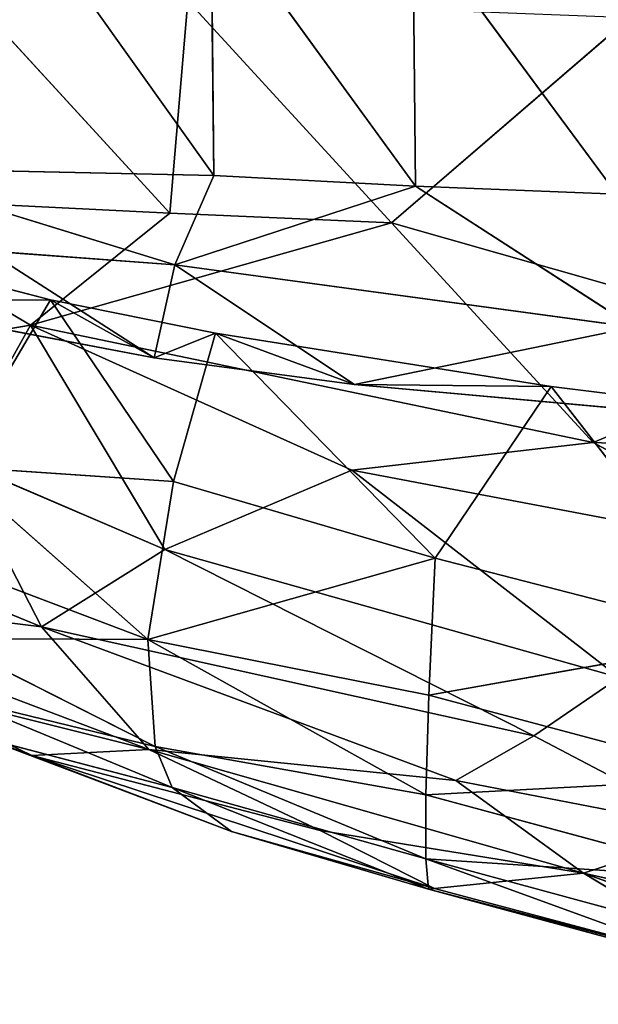
# Model space of a CAD drawing. Extents: x -354 to 354, y -345 to 346.
# Drawn here: x -181 to -161, y -295 to -262 of the extents above; entities that cross this region are included whole.
import ezdxf

# ---------------------------------------------------------------- set-up
doc = ezdxf.new("R2010")
doc.units = 0
doc.header["$LTSCALE"] = 25.4
doc.layers.get('0').update_dxf_attribs({"color": 13, "linetype": 'CONTINUOUS'})

# ---------------------------------------------------------------- blocks, each defined once
blk = doc.blocks.new('GROUP_34')
at = {"color": 0}
for p, q in [((460.838, 105.836, 43.982), (458.811, 83.421, 46.089)), ((460.838, 105.836, 43.982), (458.811, 83.421, 46.089)), ((460.838, 105.836, 43.982), (458.879, 89.971, 46.02)), ((456.899, 92.738, 34.437), (452.198, 85.455, 30.901)), ((456.899, 92.738, 34.437), (452.198, 85.455, 30.901)), ((454.82, 77.435, 35.118), (456.899, 92.738, 34.437)), ((454.82, 77.435, 35.118), (456.899, 92.738, 34.437)), ((458.811, 83.421, 46.089), (456.899, 92.738, 34.437)), ((458.811, 83.421, 46.089), (456.899, 92.738, 34.437)), ((443.26, 85.368, 25.065), (452.463, 92.169, 29.817)), ((443.26, 85.368, 25.065), (452.463, 92.169, 29.817)), ((452.198, 85.455, 30.901), (452.463, 92.169, 29.817)), ((452.198, 85.455, 30.901), (452.463, 92.169, 29.817)), ((458.879, 89.971, 46.02), (457.095, 78.791, 47.799)), ((458.879, 89.971, 46.02), (458.811, 83.421, 46.089)), ((458.879, 89.971, 46.02), (458.811, 83.421, 46.089)), ((452.198, 85.455, 30.901), (442.82, 78.636, 26.647)), ((452.198, 85.455, 30.901), (442.82, 78.636, 26.647)), ((452.198, 85.455, 30.901), (443.26, 85.368, 25.065)), ((452.198, 85.455, 30.901), (443.26, 85.368, 25.065)), ((451.836, 78.731, 32.26), (452.198, 85.455, 30.901)), ((451.836, 78.731, 32.26), (452.198, 85.455, 30.901)), ((452.198, 85.455, 30.901), (454.82, 77.435, 35.118)), ((452.198, 85.455, 30.901), (454.82, 77.435, 35.118)), ((454.82, 77.435, 35.118), (458.811, 83.421, 46.089)), ((454.82, 77.435, 35.118), (458.811, 83.421, 46.089)), ((458.811, 83.421, 46.089), (457.095, 78.791, 47.799)), ((458.811, 83.421, 46.089), (457.095, 78.791, 47.799)), ((457.924, 76.737, 46.982), (458.811, 83.421, 46.089)), ((457.924, 76.737, 46.982), (458.811, 83.421, 46.089)), ((457.095, 78.791, 47.799), (455.986, 73.281, 48.872)), ((457.095, 78.791, 47.799), (457.924, 76.737, 46.982)), ((457.095, 78.791, 47.799), (457.924, 76.737, 46.982)), ((442.244, 71.892, 28.612), (451.836, 78.731, 32.26)), ((442.244, 71.892, 28.612), (451.836, 78.731, 32.26)), ((451.836, 78.731, 32.26), (442.82, 78.636, 26.647)), ((451.836, 78.731, 32.26), (442.82, 78.636, 26.647)), ((451.587, 66.92, 36.022), (451.836, 78.731, 32.26)), ((451.587, 66.92, 36.022), (451.836, 78.731, 32.26)), ((451.836, 78.731, 32.26), (454.82, 77.435, 35.118)), ((451.836, 78.731, 32.26), (454.82, 77.435, 35.118)), ((454.82, 77.435, 35.118), (451.587, 66.92, 36.022)), ((454.82, 77.435, 35.118), (451.587, 66.92, 36.022)), ((454.357, 71.188, 37.625), (454.82, 77.435, 35.118)), ((454.357, 71.188, 37.625), (454.82, 77.435, 35.118)), ((457.924, 76.737, 46.982), (454.82, 77.435, 35.118)), ((457.924, 76.737, 46.982), (454.82, 77.435, 35.118)), ((457.924, 76.737, 46.982), (454.357, 71.188, 37.625)), ((457.924, 76.737, 46.982), (454.357, 71.188, 37.625)), ((457.924, 76.737, 46.982), (455.986, 73.281, 48.872)), ((457.924, 76.737, 46.982), (455.986, 73.281, 48.872)), ((456.044, 66.885, 48.817), (457.924, 76.737, 46.982)), ((456.044, 66.885, 48.817), (457.924, 76.737, 46.982)), ((452.884, 61.348, 51.74), (455.986, 73.281, 48.872)), ((455.986, 73.281, 48.872), (456.044, 66.885, 48.817)), ((455.986, 73.281, 48.872), (456.044, 66.885, 48.817))]:
    blk.add_line(p, q, dxfattribs=at)
at = {"color": 250}
mesh = blk.add_polyface(dxfattribs=at)
corners = [(460.838, 105.836, 43.982), (458.811, 83.421, 46.089), (456.899, 92.738, 34.437)]
mesh.append_faces([[corners[k] for k in face] for face in [(0, 1, 2)]], dxfattribs={"color": 250})
mesh = blk.add_polyface(dxfattribs=at)
corners = [(460.838, 105.836, 43.982), (458.879, 89.971, 46.02), (458.811, 83.421, 46.089)]
mesh.append_faces([[corners[k] for k in face] for face in [(0, 1, 2)]], dxfattribs={"color": 250})
mesh = blk.add_polyface(dxfattribs=at)
corners = [(456.899, 92.738, 34.437), (452.198, 85.455, 30.901), (452.463, 92.169, 29.817)]
mesh.append_faces([[corners[k] for k in face] for face in [(0, 1, 2)]], dxfattribs={"color": 250})
mesh = blk.add_polyface(dxfattribs=at)
corners = [(456.899, 92.738, 34.437), (454.82, 77.435, 35.118), (452.198, 85.455, 30.901)]
mesh.append_faces([[corners[k] for k in face] for face in [(0, 1, 2)]], dxfattribs={"color": 250})
mesh = blk.add_polyface(dxfattribs=at)
corners = [(456.899, 92.738, 34.437), (458.811, 83.421, 46.089), (454.82, 77.435, 35.118)]
mesh.append_faces([[corners[k] for k in face] for face in [(0, 1, 2)]], dxfattribs={"color": 250})
mesh = blk.add_polyface(dxfattribs=at)
corners = [(452.463, 92.169, 29.817), (452.198, 85.455, 30.901), (443.26, 85.368, 25.065)]
mesh.append_faces([[corners[k] for k in face] for face in [(0, 1, 2)]], dxfattribs={"color": 250})
mesh = blk.add_polyface(dxfattribs=at)
corners = [(452.463, 92.169, 29.817), (443.26, 85.368, 25.065), (443.591, 92.088, 23.796)]
mesh.append_faces([[corners[k] for k in face] for face in [(0, 1, 2)]], dxfattribs={"color": 250})
mesh = blk.add_polyface(dxfattribs=at)
corners = [(458.879, 89.971, 46.02), (457.095, 78.791, 47.799), (458.811, 83.421, 46.089)]
mesh.append_faces([[corners[k] for k in face] for face in [(0, 1, 2)]], dxfattribs={"color": 250})
mesh = blk.add_polyface(dxfattribs=at)
corners = [(452.198, 85.455, 30.901), (442.82, 78.636, 26.647), (443.26, 85.368, 25.065)]
mesh.append_faces([[corners[k] for k in face] for face in [(0, 1, 2)]], dxfattribs={"color": 250})
mesh = blk.add_polyface(dxfattribs=at)
corners = [(452.198, 85.455, 30.901), (451.836, 78.731, 32.26), (442.82, 78.636, 26.647)]
mesh.append_faces([[corners[k] for k in face] for face in [(0, 1, 2)]], dxfattribs={"color": 250})
mesh = blk.add_polyface(dxfattribs=at)
corners = [(454.82, 77.435, 35.118), (451.836, 78.731, 32.26), (452.198, 85.455, 30.901)]
mesh.append_faces([[corners[k] for k in face] for face in [(0, 1, 2)]], dxfattribs={"color": 250})
mesh = blk.add_polyface(dxfattribs=at)
corners = [(458.811, 83.421, 46.089), (457.924, 76.737, 46.982), (454.82, 77.435, 35.118)]
mesh.append_faces([[corners[k] for k in face] for face in [(0, 1, 2)]], dxfattribs={"color": 250})
mesh = blk.add_polyface(dxfattribs=at)
corners = [(458.811, 83.421, 46.089), (457.095, 78.791, 47.799), (457.924, 76.737, 46.982)]
mesh.append_faces([[corners[k] for k in face] for face in [(0, 1, 2)]], dxfattribs={"color": 250})
mesh = blk.add_polyface(dxfattribs=at)
corners = [(457.924, 76.737, 46.982), (457.095, 78.791, 47.799), (455.986, 73.281, 48.872)]
mesh.append_faces([[corners[k] for k in face] for face in [(0, 1, 2)]], dxfattribs={"color": 250})
mesh = blk.add_polyface(dxfattribs=at)
corners = [(451.836, 78.731, 32.26), (442.244, 71.892, 28.612), (442.82, 78.636, 26.647)]
mesh.append_faces([[corners[k] for k in face] for face in [(0, 1, 2)]], dxfattribs={"color": 250})
mesh = blk.add_polyface(dxfattribs=at)
corners = [(451.836, 78.731, 32.26), (451.587, 66.92, 36.022), (442.244, 71.892, 28.612)]
mesh.append_faces([[corners[k] for k in face] for face in [(0, 1, 2)]], dxfattribs={"color": 250})
mesh = blk.add_polyface(dxfattribs=at)
corners = [(454.82, 77.435, 35.118), (451.587, 66.92, 36.022), (451.836, 78.731, 32.26)]
mesh.append_faces([[corners[k] for k in face] for face in [(0, 1, 2)]], dxfattribs={"color": 250})
mesh = blk.add_polyface(dxfattribs=at)
corners = [(454.82, 77.435, 35.118), (454.357, 71.188, 37.625), (451.587, 66.92, 36.022)]
mesh.append_faces([[corners[k] for k in face] for face in [(0, 1, 2)]], dxfattribs={"color": 250})
mesh = blk.add_polyface(dxfattribs=at)
corners = [(454.82, 77.435, 35.118), (457.924, 76.737, 46.982), (454.357, 71.188, 37.625)]
mesh.append_faces([[corners[k] for k in face] for face in [(0, 1, 2)]], dxfattribs={"color": 250})
mesh = blk.add_polyface(dxfattribs=at)
corners = [(457.924, 76.737, 46.982), (456.044, 66.885, 48.817), (454.357, 71.188, 37.625)]
mesh.append_faces([[corners[k] for k in face] for face in [(0, 1, 2)]], dxfattribs={"color": 250})
mesh = blk.add_polyface(dxfattribs=at)
corners = [(457.924, 76.737, 46.982), (455.986, 73.281, 48.872), (456.044, 66.885, 48.817)]
mesh.append_faces([[corners[k] for k in face] for face in [(0, 1, 2)]], dxfattribs={"color": 250})
mesh = blk.add_polyface(dxfattribs=at)
corners = [(456.044, 66.885, 48.817), (455.986, 73.281, 48.872), (452.884, 61.348, 51.74)]
mesh.append_faces([[corners[k] for k in face] for face in [(0, 1, 2)]], dxfattribs={"color": 250})
blk = doc.blocks.new('GROUP_30')
at = {"color": 0}
for p, q in [((474.992, 112.303, 6.504), (473.033, 96.439, 8.541)), ((493.627, 109.687, 43.668), (489.255, 97.526, 51.306)), ((493.627, 109.687, 43.668), (489.255, 97.526, 51.306)), ((491.368, 106.934, 51.171), (489.255, 97.526, 51.306)), ((491.368, 106.934, 51.171), (489.255, 97.526, 51.306)), ((471.687, 105.553, 83.05), (467.571, 91.123, 83.922)), ((471.687, 105.553, 83.05), (467.571, 91.123, 83.922)), ((471.687, 105.553, 83.05), (474.897, 97.845, 77.71)), ((471.687, 105.553, 83.05), (474.897, 97.845, 77.71)), ((475.2, 105.225, 79.216), (474.897, 97.845, 77.71)), ((475.2, 105.225, 79.216), (474.897, 97.845, 77.71)), ((474.897, 97.845, 77.71), (478.678, 104.866, 74.865)), ((474.897, 97.845, 77.71), (478.678, 104.866, 74.865)), ((478.678, 104.866, 74.865), (475.812, 89.793, 74.069)), ((478.678, 104.866, 74.865), (475.812, 89.793, 74.069)), ((481.432, 102.98, 12.902), (473.033, 96.439, 8.541)), ((481.432, 102.98, 12.902), (473.033, 96.439, 8.541)), ((478.754, 92.577, 13.784), (481.432, 102.98, 12.902)), ((478.754, 92.577, 13.784), (481.432, 102.98, 12.902)), ((483.32, 92.365, 18.645), (481.432, 102.98, 12.902)), ((483.32, 92.365, 18.645), (481.432, 102.98, 12.902)), ((483.32, 92.365, 18.645), (486.089, 102.759, 17.735)), ((483.32, 92.365, 18.645), (486.089, 102.759, 17.735)), ((486.638, 92.261, 23.888), (486.089, 102.759, 17.735)), ((486.638, 92.261, 23.888), (486.089, 102.759, 17.735)), ((492.537, 102.943, 40.795), (489.255, 97.526, 51.306)), ((492.537, 102.943, 40.795), (489.255, 97.526, 51.306)), ((492.537, 102.943, 40.795), (489.769, 92.549, 41.705)), ((492.537, 102.943, 40.795), (489.769, 92.549, 41.705)), ((489.791, 92.36, 35.44), (492.537, 102.943, 40.795)), ((489.791, 92.36, 35.44), (492.537, 102.943, 40.795)), ((489.453, 102.652, 22.963), (486.638, 92.261, 23.888)), ((489.453, 102.652, 22.963), (486.638, 92.261, 23.888)), ((492.593, 102.751, 34.519), (488.772, 92.262, 29.493)), ((492.593, 102.751, 34.519), (488.772, 92.262, 29.493)), ((488.772, 92.262, 29.493), (491.594, 102.652, 28.567)), ((488.772, 92.262, 29.493), (491.594, 102.652, 28.567)), ((488.772, 92.262, 29.493), (489.453, 102.652, 22.963)), ((488.772, 92.262, 29.493), (489.453, 102.652, 22.963)), ((489.791, 92.36, 35.44), (492.593, 102.751, 34.519)), ((489.791, 92.36, 35.44), (492.593, 102.751, 34.519)), ((484.673, 95.867, 62.252), (487.829, 101.878, 58.283)), ((484.673, 95.867, 62.252), (487.829, 101.878, 58.283)), ((487.829, 101.878, 58.283), (486.164, 93.265, 57.451)), ((487.829, 101.878, 58.283), (486.164, 93.265, 57.451)), ((487.829, 101.878, 58.283), (489.255, 97.526, 51.306)), ((487.829, 101.878, 58.283), (489.255, 97.526, 51.306)), ((467.571, 91.123, 83.922), (460.737, 99.057, 91.478)), ((467.571, 91.123, 83.922), (460.737, 99.057, 91.478)), ((475.812, 89.793, 74.069), (482.734, 98.715, 66.996)), ((475.812, 89.793, 74.069), (482.734, 98.715, 66.996)), ((478.463, 83.564, 67.74), (482.734, 98.715, 66.996)), ((478.463, 83.564, 67.74), (482.734, 98.715, 66.996)), ((482.734, 98.715, 66.996), (484.673, 95.867, 62.252)), ((482.734, 98.715, 66.996), (484.673, 95.867, 62.252)), ((474.897, 97.845, 77.71), (467.571, 91.123, 83.922)), ((474.897, 97.845, 77.71), (467.571, 91.123, 83.922)), ((470.986, 79.087, 76.307), (474.897, 97.845, 77.71)), ((470.986, 79.087, 76.307), (474.897, 97.845, 77.71)), ((474.897, 97.845, 77.71), (475.812, 89.793, 74.069)), ((474.897, 97.845, 77.71), (475.812, 89.793, 74.069)), ((485.13, 83.031, 52.106), (489.255, 97.526, 51.306)), ((485.13, 83.031, 52.106), (489.255, 97.526, 51.306)), ((486.164, 93.265, 57.451), (489.255, 97.526, 51.306)), ((486.164, 93.265, 57.451), (489.255, 97.526, 51.306)), ((489.255, 97.526, 51.306), (487.835, 88.742, 47.581)), ((489.255, 97.526, 51.306), (487.835, 88.742, 47.581)), ((489.255, 97.526, 51.306), (489.769, 92.549, 41.705)), ((489.255, 97.526, 51.306), (489.769, 92.549, 41.705)), ((473.033, 96.439, 8.541), (471.249, 85.258, 10.321)), ((478.754, 92.577, 13.784), (473.033, 96.439, 8.541)), ((478.754, 92.577, 13.784), (473.033, 96.439, 8.541)), ((484.673, 95.867, 62.252), (478.463, 83.564, 67.74)), ((484.673, 95.867, 62.252), (478.463, 83.564, 67.74)), ((481.045, 79.446, 60.582), (484.673, 95.867, 62.252)), ((481.045, 79.446, 60.582), (484.673, 95.867, 62.252)), ((484.673, 95.867, 62.252), (486.164, 93.265, 57.451)), ((484.673, 95.867, 62.252), (486.164, 93.265, 57.451)), ((486.164, 93.265, 57.451), (481.045, 79.446, 60.582)), ((486.164, 93.265, 57.451), (481.045, 79.446, 60.582)), ((486.164, 93.265, 57.451), (485.13, 83.031, 52.106)), ((486.164, 93.265, 57.451), (485.13, 83.031, 52.106)), ((471.249, 85.258, 10.321), (478.754, 92.577, 13.784)), ((471.249, 85.258, 10.321), (478.754, 92.577, 13.784)), ((478.754, 92.577, 13.784), (476.198, 83.858, 14.619)), ((478.754, 92.577, 13.784), (476.198, 83.858, 14.619)), ((478.754, 92.577, 13.784), (483.32, 92.365, 18.645)), ((481.465, 82.995, 20.946), (478.754, 92.577, 13.784)), ((481.465, 82.995, 20.946), (478.754, 92.577, 13.784)), ((478.754, 92.577, 13.784), (483.32, 92.365, 18.645)), ((481.465, 82.995, 20.946), (483.32, 92.365, 18.645)), ((481.465, 82.995, 20.946), (483.32, 92.365, 18.645)), ((486.638, 92.261, 23.888), (481.465, 82.995, 20.946)), ((486.638, 92.261, 23.888), (481.465, 82.995, 20.946)), ((483.32, 92.365, 18.645), (486.638, 92.261, 23.888)), ((483.32, 92.365, 18.645), (486.638, 92.261, 23.888)), ((488.772, 92.262, 29.493), (485.031, 83.24, 27.547)), ((488.772, 92.262, 29.493), (485.031, 83.24, 27.547)), ((485.031, 83.24, 27.547), (486.638, 92.261, 23.888)), ((485.031, 83.24, 27.547), (486.638, 92.261, 23.888)), ((485.332, 79.124, 44.25), (489.769, 92.549, 41.705)), ((485.332, 79.124, 44.25), (489.769, 92.549, 41.705)), ((489.791, 92.36, 35.44), (486.397, 83.81, 31.407)), ((489.791, 92.36, 35.44), (486.397, 83.81, 31.407)), ((486.397, 83.81, 31.407), (488.772, 92.262, 29.493)), ((486.397, 83.81, 31.407), (488.772, 92.262, 29.493)), ((486.638, 92.261, 23.888), (488.772, 92.262, 29.493)), ((486.638, 92.261, 23.888), (488.772, 92.262, 29.493)), ((487.835, 88.742, 47.581), (489.769, 92.549, 41.705)), ((487.835, 88.742, 47.581), (489.769, 92.549, 41.705)), ((487.864, 85.786, 39.365), (489.769, 92.549, 41.705)), ((487.864, 85.786, 39.365), (489.769, 92.549, 41.705)), ((489.791, 92.36, 35.44), (487.864, 85.786, 39.365)), ((489.791, 92.36, 35.44), (487.864, 85.786, 39.365)), ((488.772, 92.262, 29.493), (489.791, 92.36, 35.44)), ((488.772, 92.262, 29.493), (489.791, 92.36, 35.44)), ((489.769, 92.549, 41.705), (489.791, 92.36, 35.44)), ((489.769, 92.549, 41.705), (489.791, 92.36, 35.44)), ((460.17, 84.333, 89.045), (467.571, 91.123, 83.922)), ((460.17, 84.333, 89.045), (467.571, 91.123, 83.922)), ((467.251, 83.728, 82.181), (467.571, 91.123, 83.922)), ((467.251, 83.728, 82.181), (467.571, 91.123, 83.922)), ((467.571, 91.123, 83.922), (470.986, 79.087, 76.307)), ((467.571, 91.123, 83.922), (470.986, 79.087, 76.307)), ((470.986, 79.087, 76.307), (475.812, 89.793, 74.069)), ((470.986, 79.087, 76.307), (475.812, 89.793, 74.069)), ((478.463, 83.564, 67.74), (475.812, 89.793, 74.069)), ((478.463, 83.564, 67.74), (475.812, 89.793, 74.069)), ((487.835, 88.742, 47.581), (485.13, 83.031, 52.106)), ((487.835, 88.742, 47.581), (485.13, 83.031, 52.106)), ((487.835, 88.742, 47.581), (485.332, 79.124, 44.25)), ((487.835, 88.742, 47.581), (485.332, 79.124, 44.25)), ((487.864, 85.786, 39.365), (484.753, 77.536, 35.842)), ((487.864, 85.786, 39.365), (484.753, 77.536, 35.842)), ((485.332, 79.124, 44.25), (487.864, 85.786, 39.365)), ((485.332, 79.124, 44.25), (487.864, 85.786, 39.365)), ((486.397, 83.81, 31.407), (487.864, 85.786, 39.365)), ((486.397, 83.81, 31.407), (487.864, 85.786, 39.365)), ((471.249, 85.258, 10.321), (470.139, 79.748, 11.394)), ((471.249, 85.258, 10.321), (476.198, 83.858, 14.619)), ((471.249, 85.258, 10.321), (476.198, 83.858, 14.619)), ((460.17, 84.333, 89.045), (467.251, 83.728, 82.181)), ((460.17, 84.333, 89.045), (467.251, 83.728, 82.181)), ((467.251, 83.728, 82.181), (459.852, 76.939, 87.315)), ((467.251, 83.728, 82.181), (459.852, 76.939, 87.315)), ((467.251, 83.728, 82.181), (466.662, 71.824, 78.397)), ((467.251, 83.728, 82.181), (466.662, 71.824, 78.397)), ((470.986, 79.087, 76.307), (467.251, 83.728, 82.181)), ((470.986, 79.087, 76.307), (467.251, 83.728, 82.181)), ((476.198, 83.858, 14.619), (470.139, 79.748, 11.394)), ((476.198, 83.858, 14.619), (470.139, 79.748, 11.394)), ((476.198, 83.858, 14.619), (475.693, 76.468, 17.649)), ((476.198, 83.858, 14.619), (475.693, 76.468, 17.649)), ((481.465, 82.995, 20.946), (476.198, 83.858, 14.619)), ((481.465, 82.995, 20.946), (476.198, 83.858, 14.619)), ((483.425, 76.611, 30.967), (486.397, 83.81, 31.407)), ((483.425, 76.611, 30.967), (486.397, 83.81, 31.407)), ((486.397, 83.81, 31.407), (484.753, 77.536, 35.842)), ((486.397, 83.81, 31.407), (484.753, 77.536, 35.842)), ((485.031, 83.24, 27.547), (486.397, 83.81, 31.407)), ((485.031, 83.24, 27.547), (486.397, 83.81, 31.407)), ((470.986, 79.087, 76.307), (478.463, 83.564, 67.74)), ((470.986, 79.087, 76.307), (478.463, 83.564, 67.74)), ((475.464, 76.57, 69.085), (478.463, 83.564, 67.74)), ((475.464, 76.57, 69.085), (478.463, 83.564, 67.74)), ((478.463, 83.564, 67.74), (481.045, 79.446, 60.582)), ((478.463, 83.564, 67.74), (481.045, 79.446, 60.582)), ((481.433, 76.116, 26.21), (485.031, 83.24, 27.547)), ((481.433, 76.116, 26.21), (485.031, 83.24, 27.547)), ((485.031, 83.24, 27.547), (481.465, 82.995, 20.946)), ((485.031, 83.24, 27.547), (481.465, 82.995, 20.946)), ((485.031, 83.24, 27.547), (483.425, 76.611, 30.967)), ((485.031, 83.24, 27.547), (483.425, 76.611, 30.967)), ((475.693, 76.468, 17.649), (481.465, 82.995, 20.946)), ((475.693, 76.468, 17.649), (481.465, 82.995, 20.946)), ((478.836, 76.076, 21.758), (481.465, 82.995, 20.946)), ((478.836, 76.076, 21.758), (481.465, 82.995, 20.946)), ((479.683, 68.641, 53.942), (485.13, 83.031, 52.106)), ((479.683, 68.641, 53.942), (485.13, 83.031, 52.106)), ((485.13, 83.031, 52.106), (481.045, 79.446, 60.582)), ((485.13, 83.031, 52.106), (481.045, 79.446, 60.582)), ((481.465, 82.995, 20.946), (481.433, 76.116, 26.21)), ((481.465, 82.995, 20.946), (481.433, 76.116, 26.21)), ((485.13, 83.031, 52.106), (482.912, 74.126, 48.899)), ((485.13, 83.031, 52.106), (482.912, 74.126, 48.899)), ((485.332, 79.124, 44.25), (485.13, 83.031, 52.106)), ((485.332, 79.124, 44.25), (485.13, 83.031, 52.106)), ((467.038, 67.816, 14.262), (470.139, 79.748, 11.394)), ((470.139, 79.748, 11.394), (475.693, 76.468, 17.649)), ((470.139, 79.748, 11.394), (475.693, 76.468, 17.649)), ((475.464, 76.57, 69.085), (481.045, 79.446, 60.582)), ((475.464, 76.57, 69.085), (481.045, 79.446, 60.582)), ((478.133, 72.371, 61.795), (481.045, 79.446, 60.582)), ((478.133, 72.371, 61.795), (481.045, 79.446, 60.582)), ((481.045, 79.446, 60.582), (479.683, 68.641, 53.942)), ((481.045, 79.446, 60.582), (479.683, 68.641, 53.942)), ((482.607, 71.953, 44.885), (485.332, 79.124, 44.25)), ((482.607, 71.953, 44.885), (485.332, 79.124, 44.25)), ((482.912, 74.126, 48.899), (485.332, 79.124, 44.25)), ((482.912, 74.126, 48.899), (485.332, 79.124, 44.25)), ((484.753, 77.536, 35.842), (485.332, 79.124, 44.25)), ((484.753, 77.536, 35.842), (485.332, 79.124, 44.25)), ((466.662, 71.824, 78.397), (470.986, 79.087, 76.307)), ((466.662, 71.824, 78.397), (470.986, 79.087, 76.307)), ((475.464, 76.57, 69.085), (470.986, 79.087, 76.307)), ((472.672, 68.932, 69.077), (470.986, 79.087, 76.307)), ((472.672, 68.932, 69.077), (470.986, 79.087, 76.307)), ((475.464, 76.57, 69.085), (470.986, 79.087, 76.307))]:
    blk.add_line(p, q, dxfattribs=at)
at = {"color": 250}
mesh = blk.add_polyface(dxfattribs=at)
corners = [(481.432, 102.98, 12.902), (473.033, 96.439, 8.541), (474.992, 112.303, 6.504)]
mesh.append_faces([[corners[k] for k in face] for face in [(0, 1, 2)]], dxfattribs={"color": 250})
mesh = blk.add_polyface(dxfattribs=at)
corners = [(493.627, 109.687, 43.668), (489.255, 97.526, 51.306), (492.537, 102.943, 40.795)]
mesh.append_faces([[corners[k] for k in face] for face in [(0, 1, 2)]], dxfattribs={"color": 250})
mesh = blk.add_polyface(dxfattribs=at)
corners = [(493.627, 109.687, 43.668), (491.368, 106.934, 51.171), (489.255, 97.526, 51.306)]
mesh.append_faces([[corners[k] for k in face] for face in [(0, 1, 2)]], dxfattribs={"color": 250})
mesh = blk.add_polyface(dxfattribs=at)
corners = [(491.368, 106.934, 51.171), (487.829, 101.878, 58.283), (489.255, 97.526, 51.306)]
mesh.append_faces([[corners[k] for k in face] for face in [(0, 1, 2)]], dxfattribs={"color": 250})
mesh = blk.add_polyface(dxfattribs=at)
corners = [(471.687, 105.553, 83.05), (460.737, 99.057, 91.478), (467.571, 91.123, 83.922)]
mesh.append_faces([[corners[k] for k in face] for face in [(0, 1, 2)]], dxfattribs={"color": 250})
mesh = blk.add_polyface(dxfattribs=at)
corners = [(471.687, 105.553, 83.05), (467.571, 91.123, 83.922), (474.897, 97.845, 77.71)]
mesh.append_faces([[corners[k] for k in face] for face in [(0, 1, 2)]], dxfattribs={"color": 250})
mesh = blk.add_polyface(dxfattribs=at)
corners = [(471.687, 105.553, 83.05), (474.897, 97.845, 77.71), (475.2, 105.225, 79.216)]
mesh.append_faces([[corners[k] for k in face] for face in [(0, 1, 2)]], dxfattribs={"color": 250})
mesh = blk.add_polyface(dxfattribs=at)
corners = [(475.2, 105.225, 79.216), (474.897, 97.845, 77.71), (478.678, 104.866, 74.865)]
mesh.append_faces([[corners[k] for k in face] for face in [(0, 1, 2)]], dxfattribs={"color": 250})
mesh = blk.add_polyface(dxfattribs=at)
corners = [(478.678, 104.866, 74.865), (474.897, 97.845, 77.71), (475.812, 89.793, 74.069)]
mesh.append_faces([[corners[k] for k in face] for face in [(0, 1, 2)]], dxfattribs={"color": 250})
mesh = blk.add_polyface(dxfattribs=at)
corners = [(478.678, 104.866, 74.865), (475.812, 89.793, 74.069), (482.734, 98.715, 66.996)]
mesh.append_faces([[corners[k] for k in face] for face in [(0, 1, 2)]], dxfattribs={"color": 250})
mesh = blk.add_polyface(dxfattribs=at)
corners = [(481.432, 102.98, 12.902), (478.754, 92.577, 13.784), (473.033, 96.439, 8.541)]
mesh.append_faces([[corners[k] for k in face] for face in [(0, 1, 2)]], dxfattribs={"color": 250})
mesh = blk.add_polyface(dxfattribs=at)
corners = [(481.432, 102.98, 12.902), (483.32, 92.365, 18.645), (478.754, 92.577, 13.784)]
mesh.append_faces([[corners[k] for k in face] for face in [(0, 1, 2)]], dxfattribs={"color": 250})
mesh = blk.add_polyface(dxfattribs=at)
corners = [(481.432, 102.98, 12.902), (486.089, 102.759, 17.735), (483.32, 92.365, 18.645)]
mesh.append_faces([[corners[k] for k in face] for face in [(0, 1, 2)]], dxfattribs={"color": 250})
mesh = blk.add_polyface(dxfattribs=at)
corners = [(486.089, 102.759, 17.735), (486.638, 92.261, 23.888), (483.32, 92.365, 18.645)]
mesh.append_faces([[corners[k] for k in face] for face in [(0, 1, 2)]], dxfattribs={"color": 250})
mesh = blk.add_polyface(dxfattribs=at)
corners = [(486.089, 102.759, 17.735), (489.453, 102.652, 22.963), (486.638, 92.261, 23.888)]
mesh.append_faces([[corners[k] for k in face] for face in [(0, 1, 2)]], dxfattribs={"color": 250})
mesh = blk.add_polyface(dxfattribs=at)
corners = [(492.537, 102.943, 40.795), (489.255, 97.526, 51.306), (489.769, 92.549, 41.705)]
mesh.append_faces([[corners[k] for k in face] for face in [(0, 1, 2)]], dxfattribs={"color": 250})
mesh = blk.add_polyface(dxfattribs=at)
corners = [(492.537, 102.943, 40.795), (489.769, 92.549, 41.705), (489.791, 92.36, 35.44)]
mesh.append_faces([[corners[k] for k in face] for face in [(0, 1, 2)]], dxfattribs={"color": 250})
mesh = blk.add_polyface(dxfattribs=at)
corners = [(492.537, 102.943, 40.795), (489.791, 92.36, 35.44), (492.593, 102.751, 34.519)]
mesh.append_faces([[corners[k] for k in face] for face in [(0, 1, 2)]], dxfattribs={"color": 250})
mesh = blk.add_polyface(dxfattribs=at)
corners = [(489.453, 102.652, 22.963), (488.772, 92.262, 29.493), (486.638, 92.261, 23.888)]
mesh.append_faces([[corners[k] for k in face] for face in [(0, 1, 2)]], dxfattribs={"color": 250})
mesh = blk.add_polyface(dxfattribs=at)
corners = [(492.593, 102.751, 34.519), (489.791, 92.36, 35.44), (488.772, 92.262, 29.493)]
mesh.append_faces([[corners[k] for k in face] for face in [(0, 1, 2)]], dxfattribs={"color": 250})
mesh = blk.add_polyface(dxfattribs=at)
corners = [(492.593, 102.751, 34.519), (488.772, 92.262, 29.493), (491.594, 102.652, 28.567)]
mesh.append_faces([[corners[k] for k in face] for face in [(0, 1, 2)]], dxfattribs={"color": 250})
mesh = blk.add_polyface(dxfattribs=at)
corners = [(489.453, 102.652, 22.963), (491.594, 102.652, 28.567), (488.772, 92.262, 29.493)]
mesh.append_faces([[corners[k] for k in face] for face in [(0, 1, 2)]], dxfattribs={"color": 250})
mesh = blk.add_polyface(dxfattribs=at)
corners = [(487.829, 101.878, 58.283), (482.734, 98.715, 66.996), (484.673, 95.867, 62.252)]
mesh.append_faces([[corners[k] for k in face] for face in [(0, 1, 2)]], dxfattribs={"color": 250})
mesh = blk.add_polyface(dxfattribs=at)
corners = [(487.829, 101.878, 58.283), (484.673, 95.867, 62.252), (486.164, 93.265, 57.451)]
mesh.append_faces([[corners[k] for k in face] for face in [(0, 1, 2)]], dxfattribs={"color": 250})
mesh = blk.add_polyface(dxfattribs=at)
corners = [(487.829, 101.878, 58.283), (486.164, 93.265, 57.451), (489.255, 97.526, 51.306)]
mesh.append_faces([[corners[k] for k in face] for face in [(0, 1, 2)]], dxfattribs={"color": 250})
mesh = blk.add_polyface(dxfattribs=at)
corners = [(467.571, 91.123, 83.922), (460.737, 99.057, 91.478), (460.17, 84.333, 89.045)]
mesh.append_faces([[corners[k] for k in face] for face in [(0, 1, 2)]], dxfattribs={"color": 250})
mesh = blk.add_polyface(dxfattribs=at)
corners = [(482.734, 98.715, 66.996), (475.812, 89.793, 74.069), (478.463, 83.564, 67.74)]
mesh.append_faces([[corners[k] for k in face] for face in [(0, 1, 2)]], dxfattribs={"color": 250})
mesh = blk.add_polyface(dxfattribs=at)
corners = [(482.734, 98.715, 66.996), (478.463, 83.564, 67.74), (484.673, 95.867, 62.252)]
mesh.append_faces([[corners[k] for k in face] for face in [(0, 1, 2)]], dxfattribs={"color": 250})
mesh = blk.add_polyface(dxfattribs=at)
corners = [(474.897, 97.845, 77.71), (467.571, 91.123, 83.922), (470.986, 79.087, 76.307)]
mesh.append_faces([[corners[k] for k in face] for face in [(0, 1, 2)]], dxfattribs={"color": 250})
mesh = blk.add_polyface(dxfattribs=at)
corners = [(474.897, 97.845, 77.71), (470.986, 79.087, 76.307), (475.812, 89.793, 74.069)]
mesh.append_faces([[corners[k] for k in face] for face in [(0, 1, 2)]], dxfattribs={"color": 250})
mesh = blk.add_polyface(dxfattribs=at)
corners = [(489.255, 97.526, 51.306), (486.164, 93.265, 57.451), (485.13, 83.031, 52.106)]
mesh.append_faces([[corners[k] for k in face] for face in [(0, 1, 2)]], dxfattribs={"color": 250})
mesh = blk.add_polyface(dxfattribs=at)
corners = [(489.255, 97.526, 51.306), (485.13, 83.031, 52.106), (487.835, 88.742, 47.581)]
mesh.append_faces([[corners[k] for k in face] for face in [(0, 1, 2)]], dxfattribs={"color": 250})
mesh = blk.add_polyface(dxfattribs=at)
corners = [(489.255, 97.526, 51.306), (487.835, 88.742, 47.581), (489.769, 92.549, 41.705)]
mesh.append_faces([[corners[k] for k in face] for face in [(0, 1, 2)]], dxfattribs={"color": 250})
mesh = blk.add_polyface(dxfattribs=at)
corners = [(478.754, 92.577, 13.784), (471.249, 85.258, 10.321), (473.033, 96.439, 8.541)]
mesh.append_faces([[corners[k] for k in face] for face in [(0, 1, 2)]], dxfattribs={"color": 250})
mesh = blk.add_polyface(dxfattribs=at)
corners = [(484.673, 95.867, 62.252), (478.463, 83.564, 67.74), (481.045, 79.446, 60.582)]
mesh.append_faces([[corners[k] for k in face] for face in [(0, 1, 2)]], dxfattribs={"color": 250})
mesh = blk.add_polyface(dxfattribs=at)
corners = [(484.673, 95.867, 62.252), (481.045, 79.446, 60.582), (486.164, 93.265, 57.451)]
mesh.append_faces([[corners[k] for k in face] for face in [(0, 1, 2)]], dxfattribs={"color": 250})
mesh = blk.add_polyface(dxfattribs=at)
corners = [(486.164, 93.265, 57.451), (481.045, 79.446, 60.582), (485.13, 83.031, 52.106)]
mesh.append_faces([[corners[k] for k in face] for face in [(0, 1, 2)]], dxfattribs={"color": 250})
mesh = blk.add_polyface(dxfattribs=at)
corners = [(478.754, 92.577, 13.784), (476.198, 83.858, 14.619), (471.249, 85.258, 10.321)]
mesh.append_faces([[corners[k] for k in face] for face in [(0, 1, 2)]], dxfattribs={"color": 250})
mesh = blk.add_polyface(dxfattribs=at)
corners = [(478.754, 92.577, 13.784), (481.465, 82.995, 20.946), (476.198, 83.858, 14.619)]
mesh.append_faces([[corners[k] for k in face] for face in [(0, 1, 2)]], dxfattribs={"color": 250})
mesh = blk.add_polyface(dxfattribs=at)
corners = [(478.754, 92.577, 13.784), (483.32, 92.365, 18.645), (481.465, 82.995, 20.946)]
mesh.append_faces([[corners[k] for k in face] for face in [(0, 1, 2)]], dxfattribs={"color": 250})
mesh = blk.add_polyface(dxfattribs=at)
corners = [(483.32, 92.365, 18.645), (486.638, 92.261, 23.888), (481.465, 82.995, 20.946)]
mesh.append_faces([[corners[k] for k in face] for face in [(0, 1, 2)]], dxfattribs={"color": 250})
mesh = blk.add_polyface(dxfattribs=at)
corners = [(486.638, 92.261, 23.888), (485.031, 83.24, 27.547), (481.465, 82.995, 20.946)]
mesh.append_faces([[corners[k] for k in face] for face in [(0, 1, 2)]], dxfattribs={"color": 250})
mesh = blk.add_polyface(dxfattribs=at)
corners = [(488.772, 92.262, 29.493), (486.397, 83.81, 31.407), (485.031, 83.24, 27.547)]
mesh.append_faces([[corners[k] for k in face] for face in [(0, 1, 2)]], dxfattribs={"color": 250})
mesh = blk.add_polyface(dxfattribs=at)
corners = [(488.772, 92.262, 29.493), (485.031, 83.24, 27.547), (486.638, 92.261, 23.888)]
mesh.append_faces([[corners[k] for k in face] for face in [(0, 1, 2)]], dxfattribs={"color": 250})
mesh = blk.add_polyface(dxfattribs=at)
corners = [(489.769, 92.549, 41.705), (487.835, 88.742, 47.581), (485.332, 79.124, 44.25)]
mesh.append_faces([[corners[k] for k in face] for face in [(0, 1, 2)]], dxfattribs={"color": 250})
mesh = blk.add_polyface(dxfattribs=at)
corners = [(489.769, 92.549, 41.705), (485.332, 79.124, 44.25), (487.864, 85.786, 39.365)]
mesh.append_faces([[corners[k] for k in face] for face in [(0, 1, 2)]], dxfattribs={"color": 250})
mesh = blk.add_polyface(dxfattribs=at)
corners = [(489.791, 92.36, 35.44), (487.864, 85.786, 39.365), (486.397, 83.81, 31.407)]
mesh.append_faces([[corners[k] for k in face] for face in [(0, 1, 2)]], dxfattribs={"color": 250})
mesh = blk.add_polyface(dxfattribs=at)
corners = [(489.791, 92.36, 35.44), (486.397, 83.81, 31.407), (488.772, 92.262, 29.493)]
mesh.append_faces([[corners[k] for k in face] for face in [(0, 1, 2)]], dxfattribs={"color": 250})
mesh = blk.add_polyface(dxfattribs=at)
corners = [(489.769, 92.549, 41.705), (487.864, 85.786, 39.365), (489.791, 92.36, 35.44)]
mesh.append_faces([[corners[k] for k in face] for face in [(0, 1, 2)]], dxfattribs={"color": 250})
mesh = blk.add_polyface(dxfattribs=at)
corners = [(467.571, 91.123, 83.922), (460.17, 84.333, 89.045), (467.251, 83.728, 82.181)]
mesh.append_faces([[corners[k] for k in face] for face in [(0, 1, 2)]], dxfattribs={"color": 250})
mesh = blk.add_polyface(dxfattribs=at)
corners = [(467.571, 91.123, 83.922), (467.251, 83.728, 82.181), (470.986, 79.087, 76.307)]
mesh.append_faces([[corners[k] for k in face] for face in [(0, 1, 2)]], dxfattribs={"color": 250})
mesh = blk.add_polyface(dxfattribs=at)
corners = [(475.812, 89.793, 74.069), (470.986, 79.087, 76.307), (478.463, 83.564, 67.74)]
mesh.append_faces([[corners[k] for k in face] for face in [(0, 1, 2)]], dxfattribs={"color": 250})
mesh = blk.add_polyface(dxfattribs=at)
corners = [(487.835, 88.742, 47.581), (485.13, 83.031, 52.106), (485.332, 79.124, 44.25)]
mesh.append_faces([[corners[k] for k in face] for face in [(0, 1, 2)]], dxfattribs={"color": 250})
mesh = blk.add_polyface(dxfattribs=at)
corners = [(487.864, 85.786, 39.365), (485.332, 79.124, 44.25), (484.753, 77.536, 35.842)]
mesh.append_faces([[corners[k] for k in face] for face in [(0, 1, 2)]], dxfattribs={"color": 250})
mesh = blk.add_polyface(dxfattribs=at)
corners = [(487.864, 85.786, 39.365), (484.753, 77.536, 35.842), (486.397, 83.81, 31.407)]
mesh.append_faces([[corners[k] for k in face] for face in [(0, 1, 2)]], dxfattribs={"color": 250})
mesh = blk.add_polyface(dxfattribs=at)
corners = [(476.198, 83.858, 14.619), (470.139, 79.748, 11.394), (471.249, 85.258, 10.321)]
mesh.append_faces([[corners[k] for k in face] for face in [(0, 1, 2)]], dxfattribs={"color": 250})
mesh = blk.add_polyface(dxfattribs=at)
corners = [(467.251, 83.728, 82.181), (460.17, 84.333, 89.045), (459.852, 76.939, 87.315)]
mesh.append_faces([[corners[k] for k in face] for face in [(0, 1, 2)]], dxfattribs={"color": 250})
mesh = blk.add_polyface(dxfattribs=at)
corners = [(467.251, 83.728, 82.181), (459.852, 76.939, 87.315), (466.662, 71.824, 78.397)]
mesh.append_faces([[corners[k] for k in face] for face in [(0, 1, 2)]], dxfattribs={"color": 250})
mesh = blk.add_polyface(dxfattribs=at)
corners = [(467.251, 83.728, 82.181), (466.662, 71.824, 78.397), (470.986, 79.087, 76.307)]
mesh.append_faces([[corners[k] for k in face] for face in [(0, 1, 2)]], dxfattribs={"color": 250})
mesh = blk.add_polyface(dxfattribs=at)
corners = [(476.198, 83.858, 14.619), (475.693, 76.468, 17.649), (470.139, 79.748, 11.394)]
mesh.append_faces([[corners[k] for k in face] for face in [(0, 1, 2)]], dxfattribs={"color": 250})
mesh = blk.add_polyface(dxfattribs=at)
corners = [(476.198, 83.858, 14.619), (481.465, 82.995, 20.946), (475.693, 76.468, 17.649)]
mesh.append_faces([[corners[k] for k in face] for face in [(0, 1, 2)]], dxfattribs={"color": 250})
mesh = blk.add_polyface(dxfattribs=at)
corners = [(486.397, 83.81, 31.407), (483.425, 76.611, 30.967), (485.031, 83.24, 27.547)]
mesh.append_faces([[corners[k] for k in face] for face in [(0, 1, 2)]], dxfattribs={"color": 250})
mesh = blk.add_polyface(dxfattribs=at)
corners = [(486.397, 83.81, 31.407), (484.753, 77.536, 35.842), (483.425, 76.611, 30.967)]
mesh.append_faces([[corners[k] for k in face] for face in [(0, 1, 2)]], dxfattribs={"color": 250})
mesh = blk.add_polyface(dxfattribs=at)
corners = [(478.463, 83.564, 67.74), (470.986, 79.087, 76.307), (475.464, 76.57, 69.085)]
mesh.append_faces([[corners[k] for k in face] for face in [(0, 1, 2)]], dxfattribs={"color": 250})
mesh = blk.add_polyface(dxfattribs=at)
corners = [(478.463, 83.564, 67.74), (475.464, 76.57, 69.085), (481.045, 79.446, 60.582)]
mesh.append_faces([[corners[k] for k in face] for face in [(0, 1, 2)]], dxfattribs={"color": 250})
mesh = blk.add_polyface(dxfattribs=at)
corners = [(485.031, 83.24, 27.547), (481.433, 76.116, 26.21), (481.465, 82.995, 20.946)]
mesh.append_faces([[corners[k] for k in face] for face in [(0, 1, 2)]], dxfattribs={"color": 250})
mesh = blk.add_polyface(dxfattribs=at)
corners = [(485.031, 83.24, 27.547), (483.425, 76.611, 30.967), (481.433, 76.116, 26.21)]
mesh.append_faces([[corners[k] for k in face] for face in [(0, 1, 2)]], dxfattribs={"color": 250})
mesh = blk.add_polyface(dxfattribs=at)
corners = [(481.465, 82.995, 20.946), (478.836, 76.076, 21.758), (475.693, 76.468, 17.649)]
mesh.append_faces([[corners[k] for k in face] for face in [(0, 1, 2)]], dxfattribs={"color": 250})
mesh = blk.add_polyface(dxfattribs=at)
corners = [(481.465, 82.995, 20.946), (481.433, 76.116, 26.21), (478.836, 76.076, 21.758)]
mesh.append_faces([[corners[k] for k in face] for face in [(0, 1, 2)]], dxfattribs={"color": 250})
mesh = blk.add_polyface(dxfattribs=at)
corners = [(485.13, 83.031, 52.106), (479.683, 68.641, 53.942), (482.912, 74.126, 48.899)]
mesh.append_faces([[corners[k] for k in face] for face in [(0, 1, 2)]], dxfattribs={"color": 250})
mesh = blk.add_polyface(dxfattribs=at)
corners = [(485.13, 83.031, 52.106), (481.045, 79.446, 60.582), (479.683, 68.641, 53.942)]
mesh.append_faces([[corners[k] for k in face] for face in [(0, 1, 2)]], dxfattribs={"color": 250})
mesh = blk.add_polyface(dxfattribs=at)
corners = [(485.13, 83.031, 52.106), (482.912, 74.126, 48.899), (485.332, 79.124, 44.25)]
mesh.append_faces([[corners[k] for k in face] for face in [(0, 1, 2)]], dxfattribs={"color": 250})
mesh = blk.add_polyface(dxfattribs=at)
corners = [(475.693, 76.468, 17.649), (467.038, 67.816, 14.262), (470.139, 79.748, 11.394)]
mesh.append_faces([[corners[k] for k in face] for face in [(0, 1, 2)]], dxfattribs={"color": 250})
mesh = blk.add_polyface(dxfattribs=at)
corners = [(481.045, 79.446, 60.582), (475.464, 76.57, 69.085), (478.133, 72.371, 61.795)]
mesh.append_faces([[corners[k] for k in face] for face in [(0, 1, 2)]], dxfattribs={"color": 250})
mesh = blk.add_polyface(dxfattribs=at)
corners = [(481.045, 79.446, 60.582), (478.133, 72.371, 61.795), (479.683, 68.641, 53.942)]
mesh.append_faces([[corners[k] for k in face] for face in [(0, 1, 2)]], dxfattribs={"color": 250})
mesh = blk.add_polyface(dxfattribs=at)
corners = [(485.332, 79.124, 44.25), (482.912, 74.126, 48.899), (482.607, 71.953, 44.885)]
mesh.append_faces([[corners[k] for k in face] for face in [(0, 1, 2)]], dxfattribs={"color": 250})
mesh = blk.add_polyface(dxfattribs=at)
corners = [(485.332, 79.124, 44.25), (482.607, 71.953, 44.885), (484.753, 77.536, 35.842)]
mesh.append_faces([[corners[k] for k in face] for face in [(0, 1, 2)]], dxfattribs={"color": 250})
mesh = blk.add_polyface(dxfattribs=at)
corners = [(470.986, 79.087, 76.307), (466.662, 71.824, 78.397), (472.672, 68.932, 69.077)]
mesh.append_faces([[corners[k] for k in face] for face in [(0, 1, 2)]], dxfattribs={"color": 250})
mesh = blk.add_polyface(dxfattribs=at)
corners = [(470.986, 79.087, 76.307), (472.672, 68.932, 69.077), (475.464, 76.57, 69.085)]
mesh.append_faces([[corners[k] for k in face] for face in [(0, 1, 2)]], dxfattribs={"color": 250})

msp = doc.modelspace()

# ---------------------------------------------------------------- block references
at = {"color": 0, "rotation": 270}
for name, p in [('GROUP_30', (-259.323, 198.421, 475.881)), ('GROUP_34', (-252.856, 184.268, 438.403))]:
    msp.add_blockref(name, p, dxfattribs=at)

doc.saveas('drawing.dxf')
